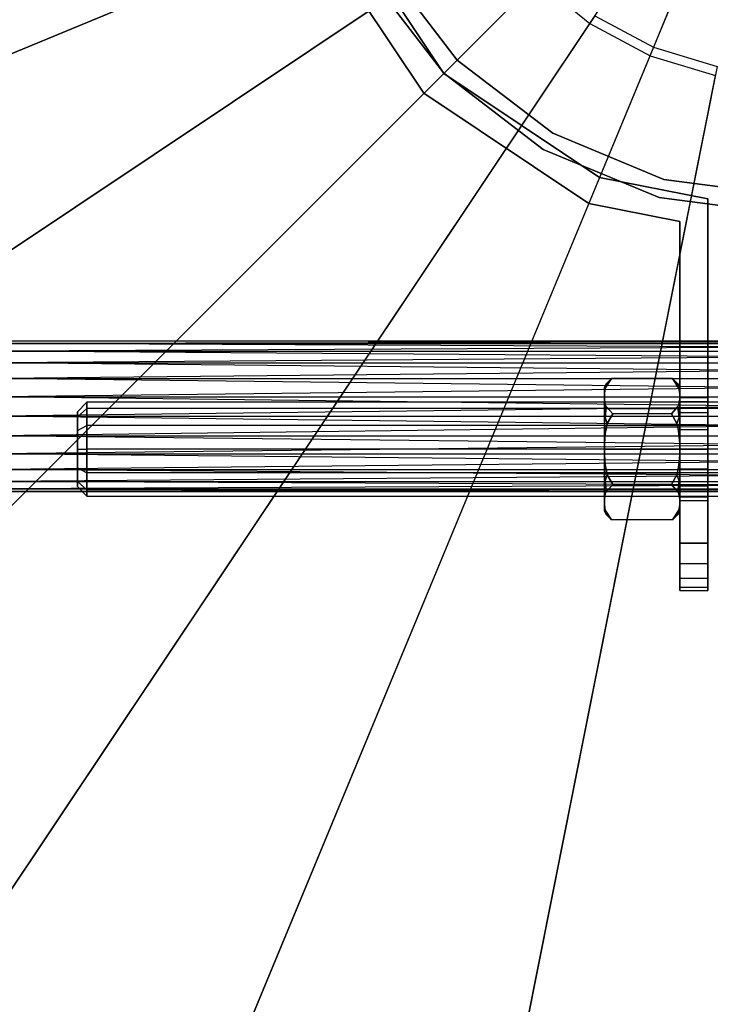
# Model space of a CAD drawing. Extents: x -3298 to 3270, y -2554 to 3560.
# Drawn here: x -81 to -8, y -135 to -30 of the extents above; entities that cross this region are included whole.
import ezdxf

# ---------------------------------------------------------------- set-up
doc = ezdxf.new("R2010")
doc.units = 0

msp = doc.modelspace()

# ---------------------------------------------------------------- linework, layer by layer
at = {"color": 0}
for p, q in [((-20.55553, -30.76548, 3200), (-4.71841, -7.063555, 3200)), ((-14.15767, -34.185207, 3200), (-3.248872, -7.849039, 3200)), ((-3.248872, -7.849039, 3197.5), (-13.785118, -33.285786, 3197.5)), ((-173.223475, -71.749207, 3061.841632), (-34.185207, -14.15767, 3200)), ((-33.285786, -13.785118, 3197.5), (-171.661492, -71.102212, 3060)), ((-36.062446, -36.062446, -800), (-47.117856, -19.516855, -800)), ((-47.117856, -19.516855, -768), (-36.062446, -36.062446, -768)), ((-155.896615, -104.165482, 3061.841632), (-30.76548, -20.55553, 3200)), ((-29.956022, -20.014667, 3197.5), (-154.490868, -103.226191, 3060)), ((-49.889495, -20.664905, -800), (-38.183766, -38.183766, -800)), ((-38.183766, -38.183766, -768), (-49.889495, -20.664905, -768)), ((-42.431308, -24.496063, 3050), (-34.644295, -34.644295, 3050)), ((-34.644295, -34.644295, -950), (-42.431308, -24.496063, -950)), ((-25.474914, -25.474914, 3197.5), (-131.383094, -131.383094, 3060)), ((-36.058509, -36.058509, 3050), (-44.163359, -25.496063, 3050)), ((-44.163359, -25.496063, -950), (-36.058509, -36.058509, -950)), ((-132.578585, -132.578585, 3061.841632), (-26.163301, -26.163301, 3200)), ((-26.163301, -26.163301, 3200), (-20.55553, -30.76548, 3200)), ((-20.014667, -29.956022, 3197.5), (-103.226191, -154.490868, 3060)), ((-20.014667, -29.956022, 3197.5), (-13.785118, -33.285786, 3197.5)), ((-104.165482, -155.896615, 3061.841632), (-20.55553, -30.76548, 3200)), ((-20.55553, -30.76548, 3200), (-14.15767, -34.185207, 3200)), ((-13.785118, -33.285786, 3197.5), (-71.102212, -171.661492, 3060)), ((-13.785118, -33.285786, 3197.5), (-7.025662, -35.336244, 3197.5)), ((-71.749207, -173.223475, 3061.841632), (-14.15767, -34.185207, 3200)), ((-14.15767, -34.185207, 3200), (-7.215588, -36.291065, 3200)), ((-7.025662, -35.336244, 3197.5), (-36.245663, -182.235111, 3060)), ((-34.644295, -34.644295, 3050), (-34.644295, -34.644295, -950)), ((-34.644295, -34.644295, 3050), (-24.496063, -42.431308, 3050)), ((-24.496063, -42.431308, -950), (-34.644295, -34.644295, -950)), ((-36.575498, -183.893303, 3061.841632), (-7.215588, -36.291065, 3200)), ((-19.516855, -47.117856, -800), (-36.062446, -36.062446, -800)), ((-36.062446, -36.062446, -768), (-19.516855, -47.117856, -768)), ((-36.062446, -36.062446, -768), (-36.062446, -36.062446, -800)), ((-36.058509, -36.058509, -950), (-36.058509, -36.058509, 3050)), ((-25.496063, -44.163359, 3050), (-36.058509, -36.058509, 3050)), ((-36.058509, -36.058509, -950), (-25.496063, -44.163359, -950)), ((-38.183766, -38.183766, -800), (-20.664905, -49.889495, -800)), ((-20.664905, -49.889495, -768), (-38.183766, -38.183766, -768)), ((-38.183766, -38.183766, -800), (-38.183766, -38.183766, -768)), ((-24.496063, -42.431308, 3050), (-24.496063, -42.431308, -950)), ((-24.496063, -42.431308, 3050), (-12.678196, -47.326429, 3050)), ((-12.678196, -47.326429, -950), (-24.496063, -42.431308, -950)), ((-25.496063, -44.163359, -950), (-25.496063, -44.163359, 3050)), ((-13.195834, -49.25828, 3050), (-25.496063, -44.163359, 3050)), ((-25.496063, -44.163359, -950), (-13.195834, -49.25828, -950)), ((-8, -49.408701, -800), (-19.516855, -47.117856, -800)), ((-19.516855, -47.117856, -768), (-8, -49.408701, -768)), ((-19.516855, -47.117856, -768), (-19.516855, -47.117856, -800)), ((-12.678196, -47.326429, 3050), (-12.678196, -47.326429, -950)), ((-12.678196, -47.326429, 3050), (0.003937, -48.996063, 3050)), ((0.003937, -48.996063, -950), (-12.678196, -47.326429, -950)), ((-20.664905, -49.889495, -800), (-11, -51.811964, -800)), ((-11, -51.811964, -768), (-20.664905, -49.889495, -768)), ((-20.664905, -49.889495, -800), (-20.664905, -49.889495, -768)), ((-13.195834, -49.25828, -950), (-13.195834, -49.25828, 3050)), ((0.003937, -50.996063, 3050), (-13.195834, -49.25828, 3050)), ((-13.195834, -49.25828, -950), (0.003937, -50.996063, -950)), ((-8, -86, -768), (-8, -49.408701, -768)), ((-8, -49.408701, -768), (-8, -49.408701, -800)), ((-8, -49.408701, -800), (-8, -86, -800)), ((-11, -51.811964, -768), (-11, -86, -768)), ((-11, -86, -800), (-11, -51.811964, -800)), ((-11, -51.811964, -800), (-11, -51.811964, -768)), ((83.446481, -64.768656, 1593.007458), (-82.936175, -65.56786, 1594.936906)), ((83.428614, -64.496063, 1590.936906), (-82.883793, -64.768656, 1593.007458)), ((-82.883793, -64.768656, 1593.007458), (83.446481, -64.768656, 1593.007458)), ((-82.883793, -64.768656, 1588.866354), (83.446481, -64.768656, 1588.866354)), ((83.498863, -65.56786, 1586.936906), (-82.883793, -64.768656, 1588.866354)), ((-82.865926, -64.496063, 1590.936906), (83.428614, -64.496063, 1590.936906)), ((83.446481, -64.768656, 1588.866354), (-82.865926, -64.496063, 1590.936906)), ((83.498863, -65.56786, 1594.936906), (-83.019504, -66.839209, 1596.59376)), ((-82.936175, -65.56786, 1594.936906), (83.498863, -65.56786, 1594.936906)), ((-82.936175, -65.56786, 1586.936906), (83.498863, -65.56786, 1586.936906)), ((83.582192, -66.839209, 1585.280052), (-82.936175, -65.56786, 1586.936906)), ((83.582192, -66.839209, 1596.59376), (-83.1281, -68.496063, 1597.865109)), ((-83.019504, -66.839209, 1596.59376), (83.582192, -66.839209, 1596.59376)), ((-83.019504, -66.839209, 1585.280052), (83.582192, -66.839209, 1585.280052)), ((83.690788, -68.496063, 1584.008703), (-83.019504, -66.839209, 1585.280052)), ((83.690788, -68.496063, 1597.865109), (-83.254563, -70.425511, 1598.664313)), ((-83.1281, -68.496063, 1597.865109), (83.690788, -68.496063, 1597.865109)), ((-83.1281, -68.496063, 1584.008703), (83.690788, -68.496063, 1584.008703)), ((83.817251, -70.425511, 1583.2095), (-83.1281, -68.496063, 1584.008703)), ((-19, -69.419913, -784), (-18.767751, -69.017751, -784)), ((-18.927316, -69.522554, -782.264374), (-18.767751, -69.017751, -784)), ((-18.767751, -69.017751, -784), (-18.927316, -69.522554, -785.735626)), ((-18.244447, -68.494447, -784), (-18.916935, -69.520404, -785.777011)), ((-18.916935, -69.520404, -782.222989), (-18.244447, -68.494447, -784)), ((-18.767751, -69.017751, -784), (-18.244447, -68.494447, -784)), ((-16.25, -68.494447, -784), (-18.244447, -68.494447, -784)), ((-11.755553, -68.494447, -784), (-16.25, -68.494447, -784)), ((-11.083065, -69.520404, -785.777011), (-11.755553, -68.494447, -784)), ((-11.755553, -68.494447, -784), (-11.083065, -69.520404, -782.222989)), ((-11.755553, -68.494447, -784), (-11.232249, -69.017751, -784)), ((-11.232249, -69.017751, -784), (-11.072684, -69.522554, -782.264374)), ((-11.072684, -69.522554, -785.735626), (-11.232249, -69.017751, -784)), ((-11.232249, -69.017751, -784), (-11, -69.419913, -784)), ((-19, -69.644124, -785.703052), (-19, -69.419913, -784)), ((-19, -69.419913, -784), (-19, -69.644124, -782.296948)), ((-18.916935, -69.520404, -785.777011), (-19, -70.066676, -786.723181)), ((-19, -70.066676, -781.276819), (-18.916935, -69.520404, -782.222989)), ((-18.927316, -69.522554, -782.264374), (-19, -69.644124, -782.296948)), ((-18.927316, -69.522554, -785.735626), (-19, -69.644124, -785.703052)), ((-19, -70.066676, -786.723181), (-19, -69.644124, -785.703052)), ((-19, -69.644124, -782.296948), (-19, -70.066676, -781.276819)), ((-19, -70.674994, -787.776819), (-19, -70.066676, -786.723181)), ((-19, -70.066676, -781.276819), (-19, -70.674994, -780.223181)), ((-18.916935, -69.520404, -782.222989), (-18.927316, -69.522554, -782.264374)), ((-18.927316, -69.522554, -785.735626), (-18.916935, -69.520404, -785.777011)), ((-11, -70.066676, -786.723181), (-11.083065, -69.520404, -785.777011)), ((-11.083065, -69.520404, -782.222989), (-11, -70.066676, -781.276819)), ((-11.072684, -69.522554, -782.264374), (-11.083065, -69.520404, -782.222989)), ((-11.083065, -69.520404, -785.777011), (-11.072684, -69.522554, -785.735626)), ((-11, -69.644124, -782.296948), (-11.072684, -69.522554, -782.264374)), ((-11, -69.644124, -785.703052), (-11.072684, -69.522554, -785.735626)), ((-11, -69.644124, -782.296948), (-11, -69.419913, -784)), ((-11, -69.419913, -784), (-11, -69.644124, -785.703052)), ((-11, -70.066676, -781.276819), (-11, -69.644124, -782.296948)), ((-11, -69.644124, -785.703052), (-11, -70.066676, -786.723181)), ((-11, -70.674994, -780.223181), (-11, -70.066676, -781.276819)), ((-11, -70.066676, -786.723181), (-11, -70.674994, -787.776819)), ((83.817251, -70.425511, 1598.664313), (-83.390274, -72.496063, 1598.936906)), ((-83.254563, -70.425511, 1598.664313), (83.817251, -70.425511, 1598.664313)), ((-83.254563, -70.425511, 1583.2095), (83.817251, -70.425511, 1583.2095)), ((83.952962, -72.496063, 1582.936906), (-83.254563, -70.425511, 1583.2095)), ((-75, -72.035276, -784), (-74, -71, -784)), ((74, -71, -784), (-74, -71, -784)), ((-74, -71, -784), (-74, -71.669873, -786.5)), ((-74, -71.669873, -781.5), (-74, -71, -784)), ((-19, -71.347176, -788.652824), (-19, -70.674994, -787.776819)), ((-19, -70.674994, -780.223181), (-19, -71.347176, -779.347176)), ((-19, -70.674994, -787.776819), (-18.913832, -71.24167, -788.75833)), ((-18.913832, -71.24167, -779.24167), (-19, -70.674994, -780.223181)), ((-19, -71.669873, -781.5), (-19, -71, -784)), ((-19, -71, -784), (-19, -71.669873, -786.5)), ((-11, -71, -784), (-19, -71, -784)), ((-11.086168, -71.24167, -788.75833), (-11, -70.674994, -787.776819)), ((-11, -70.674994, -780.223181), (-11.086168, -71.24167, -779.24167)), ((-11, -70.918663, -781.895241), (-11, -70.5, -784)), ((-11, -70.5, -784), (-11, -70.918663, -786.104759)), ((-11, -70.5, -784), (-8, -70.5, -784)), ((-11, -70.674994, -787.776819), (-11, -71.347176, -788.652824)), ((-11, -71.347176, -779.347176), (-11, -70.674994, -780.223181)), ((-11, -72.110913, -780.110913), (-11, -70.918663, -781.895241)), ((-11, -70.918663, -786.104759), (-11, -72.110913, -787.889087)), ((-11, -70.918663, -786.104759), (-8, -70.918663, -786.104759)), ((-11, -70.918663, -781.895241), (-8, -70.918663, -781.895241)), ((-11, -71, -784), (-11, -71.669873, -781.5)), ((-11, -71.669873, -786.5), (-11, -71, -784)), ((-8, -70.918663, -786.104759), (-8, -70.5, -784)), ((-8, -70.5, -784), (-8, -70.918663, -781.895241)), ((-8, -72.110913, -787.889087), (-8, -70.918663, -786.104759)), ((-8, -70.918663, -781.895241), (-8, -72.110913, -780.110913)), ((-75, -72.566448, -782.017638), (-74, -71.669873, -781.5)), ((-75, -72.566448, -785.982362), (-74, -71.669873, -786.5)), ((-75, -72.566448, -785.982362), (-75, -72.035276, -784)), ((-75, -72.035276, -784), (-75, -72.566448, -782.017638)), ((74, -71.669873, -786.5), (-74, -71.669873, -786.5)), ((-74, -71.669873, -786.5), (-74, -73.5, -788.330127)), ((74, -71.669873, -781.5), (-74, -71.669873, -781.5)), ((-74, -73.5, -779.669873), (-74, -71.669873, -781.5)), ((-18.913832, -71.24167, -779.24167), (-19, -71.347176, -779.347176)), ((-18.913832, -71.24167, -788.75833), (-19, -71.347176, -788.652824)), ((-19, -72.709957, -789.698522), (-19, -71.347176, -788.652824)), ((-19, -71.347176, -779.347176), (-19, -72.709957, -778.301478)), ((-19, -71.669873, -786.5), (-19, -73.5, -788.330127)), ((-19, -73.5, -779.669873), (-19, -71.669873, -781.5)), ((-19, -71.669873, -781.5), (-11, -71.669873, -781.5)), ((-19, -71.669873, -786.5), (-11, -71.669873, -786.5)), ((-18.927316, -72.647027, -778.192481), (-18.809368, -71.475992, -778.835812)), ((-18.809368, -71.475992, -789.164188), (-18.927316, -72.647027, -789.807519)), ((-18.913832, -71.24167, -788.75833), (-18.809368, -71.475992, -789.164188)), ((-18.809368, -71.475992, -778.835812), (-18.913832, -71.24167, -779.24167)), ((-18.809368, -71.475992, -789.164188), (-18.113789, -72.247223, -790.5)), ((-18.113789, -72.247223, -777.5), (-18.809368, -71.475992, -778.835812)), ((-11.886211, -72.247223, -790.5), (-11.190632, -71.475992, -789.164188)), ((-11.190632, -71.475992, -778.835812), (-11.886211, -72.247223, -777.5)), ((-11.190632, -71.475992, -789.164188), (-11.086168, -71.24167, -788.75833)), ((-11.086168, -71.24167, -779.24167), (-11.190632, -71.475992, -778.835812)), ((-11.190632, -71.475992, -778.835812), (-11.072684, -72.647027, -778.192481)), ((-11.072684, -72.647027, -789.807519), (-11.190632, -71.475992, -789.164188)), ((-11, -71.347176, -779.347176), (-11.086168, -71.24167, -779.24167)), ((-11, -71.347176, -788.652824), (-11.086168, -71.24167, -788.75833)), ((-11, -71.347176, -788.652824), (-11, -72.709957, -789.698522)), ((-11, -72.709957, -778.301478), (-11, -71.347176, -779.347176)), ((-11, -71.669873, -781.5), (-11, -73.5, -779.669873)), ((-11, -73.5, -788.330127), (-11, -71.669873, -786.5)), ((-11, -73.895241, -778.918663), (-11, -72.110913, -780.110913)), ((-11, -72.110913, -787.889087), (-11, -73.895241, -789.081337)), ((-11, -72.110913, -787.889087), (-8, -72.110913, -787.889087)), ((-11, -72.110913, -780.110913), (-8, -72.110913, -780.110913)), ((-8, -73.895241, -789.081337), (-8, -72.110913, -787.889087)), ((-8, -72.110913, -780.110913), (-8, -73.895241, -778.918663)), ((83.952962, -72.496063, 1598.936906), (-83.525985, -74.566615, 1598.664313)), ((-83.390274, -72.496063, 1598.936906), (83.952962, -72.496063, 1598.936906)), ((-83.390274, -72.496063, 1582.936906), (83.952962, -72.496063, 1582.936906)), ((84.088673, -74.566615, 1583.2095), (-83.390274, -72.496063, 1582.936906)), ((-75, -74.017638, -787.433552), (-75, -72.566448, -785.982362)), ((-75, -72.566448, -782.017638), (-75, -74.017638, -780.566448)), ((-18.927316, -72.647027, -778.192481), (-19, -72.709957, -778.301478)), ((-18.927316, -72.647027, -789.807519), (-19, -72.709957, -789.698522)), ((-19, -74.296948, -790.355876), (-19, -72.709957, -789.698522)), ((-19, -72.709957, -778.301478), (-19, -74.296948, -777.644124)), ((-18.693774, -73.27111, -777.5), (-18.927316, -72.647027, -778.192481)), ((-18.927316, -72.647027, -789.807519), (-18.693774, -73.27111, -790.5)), ((-18.113789, -72.247223, -790.5), (-18.693774, -73.27111, -790.5)), ((-18.693774, -73.27111, -777.5), (-18.113789, -72.247223, -777.5)), ((-16.25, -72.247223, -790.5), (-18.113789, -72.247223, -790.5)), ((-16.25, -72.247223, -777.5), (-18.113789, -72.247223, -777.5)), ((-11.886211, -72.247223, -790.5), (-16.25, -72.247223, -790.5)), ((-11.886211, -72.247223, -777.5), (-16.25, -72.247223, -777.5)), ((-11.306226, -73.27111, -790.5), (-11.886211, -72.247223, -790.5)), ((-11.886211, -72.247223, -777.5), (-11.306226, -73.27111, -777.5)), ((-11.072684, -72.647027, -778.192481), (-11.306226, -73.27111, -777.5)), ((-11.306226, -73.27111, -790.5), (-11.072684, -72.647027, -789.807519)), ((-11, -72.709957, -778.301478), (-11.072684, -72.647027, -778.192481)), ((-11, -72.709957, -789.698522), (-11.072684, -72.647027, -789.807519)), ((-11, -72.709957, -789.698522), (-11, -74.296948, -790.355876)), ((-11, -74.296948, -777.644124), (-11, -72.709957, -778.301478)), ((-75, -74.017638, -780.566448), (-74, -73.5, -779.669873)), ((-75, -74.017638, -787.433552), (-74, -73.5, -788.330127)), ((-75, -76, -787.964724), (-75, -74.017638, -787.433552)), ((-75, -74.017638, -780.566448), (-75, -76, -780.035276)), ((74, -73.5, -788.330127), (-74, -73.5, -788.330127)), ((-74, -73.5, -788.330127), (-74, -76, -789)), ((74, -73.5, -779.669873), (-74, -73.5, -779.669873)), ((-74, -76, -779), (-74, -73.5, -779.669873)), ((-19, -73.5, -788.330127), (-19, -76, -789)), ((-19, -76, -779), (-19, -73.5, -779.669873)), ((-19, -73.5, -779.669873), (-11, -73.5, -779.669873)), ((-19, -73.5, -788.330127), (-11, -73.5, -788.330127)), ((-18.927316, -74.264374, -777.522554), (-19, -74.296948, -777.644124)), ((-18.927316, -74.264374, -790.477446), (-19, -74.296948, -790.355876)), ((-18.927316, -74.264374, -777.522554), (-18.818408, -73.830242, -777.5)), ((-18.818408, -73.830242, -790.5), (-18.927316, -74.264374, -790.477446)), ((-18.920187, -74.341919, -777.5), (-18.927316, -74.264374, -777.522554)), ((-18.927316, -74.264374, -790.477446), (-18.920187, -74.341919, -790.5)), ((-18.818408, -73.830242, -790.5), (-18.920187, -74.341919, -790.5)), ((-18.920187, -74.341919, -777.5), (-18.818408, -73.830242, -777.5)), ((-18.693774, -73.27111, -790.5), (-18.818408, -73.830242, -790.5)), ((-18.818408, -73.830242, -777.5), (-18.693774, -73.27111, -777.5)), ((-11.181592, -73.830242, -790.5), (-11.306226, -73.27111, -790.5)), ((-11.306226, -73.27111, -777.5), (-11.181592, -73.830242, -777.5)), ((-11.079813, -74.341919, -790.5), (-11.181592, -73.830242, -790.5)), ((-11.181592, -73.830242, -777.5), (-11.079813, -74.341919, -777.5)), ((-11.181592, -73.830242, -777.5), (-11.072684, -74.264374, -777.522554)), ((-11.072684, -74.264374, -790.477446), (-11.181592, -73.830242, -790.5)), ((-11.072684, -74.264374, -777.522554), (-11.079813, -74.341919, -777.5)), ((-11.079813, -74.341919, -790.5), (-11.072684, -74.264374, -790.477446)), ((-11, -74.296948, -777.644124), (-11.072684, -74.264374, -777.522554)), ((-11, -74.296948, -790.355876), (-11.072684, -74.264374, -790.477446)), ((-11, -73.5, -779.669873), (-11, -76, -779)), ((-11, -76, -789), (-11, -73.5, -788.330127)), ((-11, -76, -778.5), (-11, -73.895241, -778.918663)), ((-11, -73.895241, -789.081337), (-11, -76, -789.5)), ((-11, -73.895241, -789.081337), (-8, -73.895241, -789.081337)), ((-11, -73.895241, -778.918663), (-8, -73.895241, -778.918663)), ((-8, -76, -789.5), (-8, -73.895241, -789.081337)), ((-8, -73.895241, -778.918663), (-8, -76, -778.5)), ((84.088673, -74.566615, 1598.664313), (-83.652448, -76.496063, 1597.865109)), ((-83.525985, -74.566615, 1598.664313), (84.088673, -74.566615, 1598.664313)), ((-83.525985, -74.566615, 1583.2095), (84.088673, -74.566615, 1583.2095)), ((84.215136, -76.496063, 1584.008703), (-83.525985, -74.566615, 1583.2095)), ((-19, -75.391682, -790.5), (-19, -74.296948, -790.355876)), ((-19, -74.296948, -777.644124), (-19, -75.391682, -777.5)), ((-18.920187, -74.341919, -790.5), (-19, -75.391682, -790.5)), ((-19, -75.391682, -777.5), (-18.920187, -74.341919, -777.5)), ((-11, -75.391682, -790.5), (-11.079813, -74.341919, -790.5)), ((-11.079813, -74.341919, -777.5), (-11, -75.391682, -777.5)), ((-11, -74.296948, -790.355876), (-11, -75.391682, -790.5)), ((-11, -75.391682, -777.5), (-11, -74.296948, -777.644124)), ((-75, -77.982362, -787.433552), (-75, -76, -787.964724)), ((-75, -76, -780.035276), (-75, -77.982362, -780.566448)), ((-75, -76, -780.035276), (-74, -76, -779)), ((-75, -76, -787.964724), (-74, -76, -789)), ((74, -76, -789), (-74, -76, -789)), ((-74, -76, -789), (-74, -78.5, -788.330127)), ((74, -76, -779), (-74, -76, -779)), ((-74, -78.5, -779.669873), (-74, -76, -779)), ((-19, -75.391682, -777.5), (-19, -76.608318, -777.5)), ((-19, -76.608318, -790.5), (-19, -75.391682, -790.5)), ((-19, -76, -789), (-19, -78.5, -788.330127)), ((-19, -78.5, -779.669873), (-19, -76, -779)), ((-19, -76, -779), (-11, -76, -779)), ((-19, -76, -789), (-11, -76, -789)), ((-11, -75.391682, -790.5), (-11, -76.608318, -790.5)), ((-11, -76.608318, -777.5), (-11, -75.391682, -777.5)), ((-11, -78.104759, -778.918663), (-11, -76, -778.5)), ((-11, -76, -789.5), (-11, -78.104759, -789.081337)), ((-11, -76, -789.5), (-8, -76, -789.5)), ((-11, -76, -778.5), (-8, -76, -778.5)), ((-11, -76, -779), (-11, -78.5, -779.669873)), ((-11, -78.5, -788.330127), (-11, -76, -789)), ((-8, -78.104759, -789.081337), (-8, -76, -789.5)), ((-8, -76, -778.5), (-8, -78.104759, -778.918663)), ((84.215136, -76.496063, 1597.865109), (-83.761044, -78.152917, 1596.59376)), ((-83.652448, -76.496063, 1597.865109), (84.215136, -76.496063, 1597.865109)), ((-83.652448, -76.496063, 1584.008703), (84.215136, -76.496063, 1584.008703)), ((84.323731, -78.152917, 1585.280052), (-83.652448, -76.496063, 1584.008703)), ((-19, -76.608318, -777.5), (-19, -77.703052, -777.644124)), ((-19, -77.703052, -790.355876), (-19, -76.608318, -790.5)), ((-19, -76.608318, -790.5), (-18.920187, -77.658081, -790.5)), ((-18.920187, -77.658081, -777.5), (-19, -76.608318, -777.5)), ((-11.079813, -77.658081, -790.5), (-11, -76.608318, -790.5)), ((-11, -76.608318, -777.5), (-11.079813, -77.658081, -777.5)), ((-11, -76.608318, -790.5), (-11, -77.703052, -790.355876)), ((-11, -77.703052, -777.644124), (-11, -76.608318, -777.5)), ((84.323731, -78.152917, 1596.59376), (-83.844372, -79.424266, 1594.936906)), ((-83.761044, -78.152917, 1596.59376), (84.323731, -78.152917, 1596.59376)), ((-83.761044, -78.152917, 1585.280052), (84.323731, -78.152917, 1585.280052)), ((84.40706, -79.424266, 1586.936906), (-83.761044, -78.152917, 1585.280052)), ((-75, -77.982362, -780.566448), (-75, -79.433552, -782.017638)), ((-75, -79.433552, -785.982362), (-75, -77.982362, -787.433552)), ((-75, -77.982362, -780.566448), (-74, -78.5, -779.669873)), ((-75, -77.982362, -787.433552), (-74, -78.5, -788.330127)), ((-19, -77.703052, -777.644124), (-19, -79.290043, -778.301478)), ((-19, -79.290043, -789.698522), (-19, -77.703052, -790.355876)), ((-18.927316, -77.735626, -777.522554), (-19, -77.703052, -777.644124)), ((-18.927316, -77.735626, -790.477446), (-19, -77.703052, -790.355876)), ((-18.927316, -77.735626, -777.522554), (-18.920187, -77.658081, -777.5)), ((-18.920187, -77.658081, -790.5), (-18.927316, -77.735626, -790.477446)), ((-18.818408, -78.169758, -777.5), (-18.927316, -77.735626, -777.522554)), ((-18.927316, -77.735626, -790.477446), (-18.818408, -78.169758, -790.5)), ((-18.920187, -77.658081, -790.5), (-18.818408, -78.169758, -790.5)), ((-18.818408, -78.169758, -777.5), (-18.920187, -77.658081, -777.5)), ((-18.818408, -78.169758, -790.5), (-18.693774, -78.72889, -790.5)), ((-18.693774, -78.72889, -777.5), (-18.818408, -78.169758, -777.5)), ((-11.306226, -78.72889, -790.5), (-11.181592, -78.169758, -790.5)), ((-11.181592, -78.169758, -777.5), (-11.306226, -78.72889, -777.5)), ((-11.181592, -78.169758, -790.5), (-11.079813, -77.658081, -790.5)), ((-11.079813, -77.658081, -777.5), (-11.181592, -78.169758, -777.5)), ((-11.072684, -77.735626, -777.522554), (-11.181592, -78.169758, -777.5)), ((-11.181592, -78.169758, -790.5), (-11.072684, -77.735626, -790.477446)), ((-11.079813, -77.658081, -777.5), (-11.072684, -77.735626, -777.522554)), ((-11.072684, -77.735626, -790.477446), (-11.079813, -77.658081, -790.5)), ((-11, -77.703052, -777.644124), (-11.072684, -77.735626, -777.522554)), ((-11, -77.703052, -790.355876), (-11.072684, -77.735626, -790.477446)), ((-11, -77.703052, -790.355876), (-11, -79.290043, -789.698522)), ((-11, -79.290043, -778.301478), (-11, -77.703052, -777.644124)), ((-11, -79.889087, -780.110913), (-11, -78.104759, -778.918663)), ((-11, -78.104759, -789.081337), (-11, -79.889087, -787.889087)), ((-11, -78.104759, -789.081337), (-8, -78.104759, -789.081337)), ((-11, -78.104759, -778.918663), (-8, -78.104759, -778.918663)), ((-8, -79.889087, -787.889087), (-8, -78.104759, -789.081337)), ((-8, -78.104759, -778.918663), (-8, -79.889087, -780.110913)), ((84.40706, -79.424266, 1594.936906), (-83.896755, -80.22347, 1593.007458)), ((-83.844372, -79.424266, 1594.936906), (84.40706, -79.424266, 1594.936906)), ((-83.844372, -79.424266, 1586.936906), (84.40706, -79.424266, 1586.936906)), ((84.459443, -80.22347, 1588.866354), (-83.844372, -79.424266, 1586.936906)), ((-75, -79.433552, -782.017638), (-75, -79.964724, -784)), ((-75, -79.964724, -784), (-75, -79.433552, -785.982362)), ((-74, -80.330127, -786.5), (-75, -79.433552, -785.982362)), ((-75, -79.433552, -782.017638), (-74, -80.330127, -781.5)), ((74, -78.5, -788.330127), (-74, -78.5, -788.330127)), ((-74, -78.5, -788.330127), (-74, -80.330127, -786.5)), ((74, -78.5, -779.669873), (-74, -78.5, -779.669873)), ((-74, -80.330127, -781.5), (-74, -78.5, -779.669873)), ((-19, -78.5, -788.330127), (-19, -80.330127, -786.5)), ((-19, -80.330127, -781.5), (-19, -78.5, -779.669873)), ((-19, -78.5, -779.669873), (-11, -78.5, -779.669873)), ((-19, -78.5, -788.330127), (-11, -78.5, -788.330127)), ((-19, -79.290043, -778.301478), (-19, -80.652824, -779.347176)), ((-19, -80.652824, -788.652824), (-19, -79.290043, -789.698522)), ((-18.927316, -79.352973, -778.192481), (-19, -79.290043, -778.301478)), ((-18.927316, -79.352973, -789.807519), (-19, -79.290043, -789.698522)), ((-18.927316, -79.352973, -778.192481), (-18.693774, -78.72889, -777.5)), ((-18.693774, -78.72889, -790.5), (-18.927316, -79.352973, -789.807519)), ((-18.809368, -80.524008, -778.835812), (-18.927316, -79.352973, -778.192481)), ((-18.927316, -79.352973, -789.807519), (-18.809368, -80.524008, -789.164188)), ((-18.693774, -78.72889, -790.5), (-18.113789, -79.752777, -790.5)), ((-18.113789, -79.752777, -777.5), (-18.693774, -78.72889, -777.5)), ((-11.886211, -79.752777, -790.5), (-11.306226, -78.72889, -790.5)), ((-11.306226, -78.72889, -777.5), (-11.886211, -79.752777, -777.5)), ((-11.306226, -78.72889, -777.5), (-11.072684, -79.352973, -778.192481)), ((-11.072684, -79.352973, -789.807519), (-11.306226, -78.72889, -790.5)), ((-11.072684, -79.352973, -778.192481), (-11.190632, -80.524008, -778.835812)), ((-11.190632, -80.524008, -789.164188), (-11.072684, -79.352973, -789.807519)), ((-11, -79.290043, -778.301478), (-11.072684, -79.352973, -778.192481)), ((-11, -79.290043, -789.698522), (-11.072684, -79.352973, -789.807519)), ((-11, -78.5, -779.669873), (-11, -80.330127, -781.5)), ((-11, -80.330127, -786.5), (-11, -78.5, -788.330127)), ((-11, -79.290043, -789.698522), (-11, -80.652824, -788.652824)), ((-11, -80.652824, -779.347176), (-11, -79.290043, -778.301478)), ((84.459443, -80.22347, 1593.007458), (-83.914622, -80.496063, 1590.936906)), ((-83.914622, -80.496063, 1590.936906), (84.477309, -80.496063, 1590.936906)), ((-83.896755, -80.22347, 1593.007458), (84.459443, -80.22347, 1593.007458)), ((-83.896755, -80.22347, 1588.866354), (84.459443, -80.22347, 1588.866354)), ((84.477309, -80.496063, 1590.936906), (-83.896755, -80.22347, 1588.866354)), ((-75, -79.964724, -784), (-74, -81, -784)), ((74, -80.330127, -786.5), (-74, -80.330127, -786.5)), ((-74, -80.330127, -786.5), (-74, -81, -784)), ((74, -80.330127, -781.5), (-74, -80.330127, -781.5)), ((-74, -81, -784), (-74, -80.330127, -781.5)), ((-19, -80.330127, -786.5), (-19, -81, -784)), ((-19, -81, -784), (-19, -80.330127, -781.5)), ((-19, -80.330127, -781.5), (-11, -80.330127, -781.5)), ((-19, -80.330127, -786.5), (-11, -80.330127, -786.5)), ((-18.913832, -80.75833, -779.24167), (-18.809368, -80.524008, -778.835812)), ((-18.809368, -80.524008, -789.164188), (-18.913832, -80.75833, -788.75833)), ((-18.809368, -80.524008, -778.835812), (-18.113789, -79.752777, -777.5)), ((-18.113789, -79.752777, -790.5), (-18.809368, -80.524008, -789.164188)), ((-18.113789, -79.752777, -777.5), (-16.25, -79.752777, -777.5)), ((-16.25, -79.752777, -790.5), (-18.113789, -79.752777, -790.5)), ((-16.25, -79.752777, -777.5), (-11.886211, -79.752777, -777.5)), ((-11.886211, -79.752777, -790.5), (-16.25, -79.752777, -790.5)), ((-11.886211, -79.752777, -777.5), (-11.190632, -80.524008, -778.835812)), ((-11.190632, -80.524008, -789.164188), (-11.886211, -79.752777, -790.5)), ((-11.190632, -80.524008, -778.835812), (-11.086168, -80.75833, -779.24167)), ((-11.086168, -80.75833, -788.75833), (-11.190632, -80.524008, -789.164188)), ((-11, -81.081337, -781.895241), (-11, -79.889087, -780.110913)), ((-11, -79.889087, -787.889087), (-11, -81.081337, -786.104759)), ((-11, -79.889087, -787.889087), (-8, -79.889087, -787.889087)), ((-11, -79.889087, -780.110913), (-8, -79.889087, -780.110913)), ((-11, -80.330127, -781.5), (-11, -81, -784)), ((-11, -81, -784), (-11, -80.330127, -786.5)), ((-8, -79.889087, -780.110913), (-8, -81.081337, -781.895241)), ((-8, -81.081337, -786.104759), (-8, -79.889087, -787.889087)), ((-74, -81, -784), (74, -81, -784)), ((-19, -80.652824, -779.347176), (-19, -81.325006, -780.223181)), ((-19, -81.325006, -787.776819), (-19, -80.652824, -788.652824)), ((-18.913832, -80.75833, -779.24167), (-19, -80.652824, -779.347176)), ((-18.913832, -80.75833, -788.75833), (-19, -80.652824, -788.652824)), ((-19, -81.325006, -780.223181), (-18.913832, -80.75833, -779.24167)), ((-18.913832, -80.75833, -788.75833), (-19, -81.325006, -787.776819)), ((-19, -81, -784), (-11, -81, -784)), ((-19, -81.325006, -780.223181), (-19, -81.933324, -781.276819)), ((-19, -81.933324, -786.723181), (-19, -81.325006, -787.776819)), ((-11, -80.652824, -779.347176), (-11.086168, -80.75833, -779.24167)), ((-11, -80.652824, -788.652824), (-11.086168, -80.75833, -788.75833)), ((-11.086168, -80.75833, -779.24167), (-11, -81.325006, -780.223181)), ((-11, -81.325006, -787.776819), (-11.086168, -80.75833, -788.75833)), ((-11, -80.652824, -788.652824), (-11, -81.325006, -787.776819)), ((-11, -81.325006, -780.223181), (-11, -80.652824, -779.347176)), ((-11, -81.081337, -786.104759), (-11, -81.5, -784)), ((-11, -81.5, -784), (-11, -81.081337, -781.895241)), ((-11, -81.081337, -786.104759), (-8, -81.081337, -786.104759)), ((-11, -81.081337, -781.895241), (-8, -81.081337, -781.895241)), ((-11, -81.325006, -787.776819), (-11, -81.933324, -786.723181)), ((-11, -81.933324, -781.276819), (-11, -81.325006, -780.223181)), ((-8, -81.5, -784), (-11, -81.5, -784)), ((-8, -81.081337, -781.895241), (-8, -81.5, -784)), ((-8, -81.5, -784), (-8, -81.081337, -786.104759)), ((-19, -81.933324, -781.276819), (-19, -82.355876, -782.296948)), ((-19, -82.355876, -785.703052), (-19, -81.933324, -786.723181)), ((-18.916935, -82.479596, -782.222989), (-19, -81.933324, -781.276819)), ((-19, -81.933324, -786.723181), (-18.916935, -82.479596, -785.777011)), ((-19, -82.355876, -782.296948), (-19, -82.580087, -784)), ((-19, -82.580087, -784), (-19, -82.355876, -785.703052)), ((-18.927316, -82.477446, -782.264374), (-19, -82.355876, -782.296948)), ((-18.927316, -82.477446, -785.735626), (-19, -82.355876, -785.703052)), ((-18.767751, -82.982249, -784), (-19, -82.580087, -784)), ((-18.767751, -82.982249, -784), (-18.927316, -82.477446, -782.264374)), ((-18.927316, -82.477446, -782.264374), (-18.916935, -82.479596, -782.222989)), ((-18.916935, -82.479596, -785.777011), (-18.927316, -82.477446, -785.735626)), ((-18.927316, -82.477446, -785.735626), (-18.767751, -82.982249, -784)), ((-18.244447, -83.505553, -784), (-18.916935, -82.479596, -782.222989)), ((-18.916935, -82.479596, -785.777011), (-18.244447, -83.505553, -784)), ((-11.083065, -82.479596, -782.222989), (-11.755553, -83.505553, -784)), ((-11.755553, -83.505553, -784), (-11.083065, -82.479596, -785.777011)), ((-11.072684, -82.477446, -782.264374), (-11.232249, -82.982249, -784)), ((-11.232249, -82.982249, -784), (-11.072684, -82.477446, -785.735626)), ((-11, -82.580087, -784), (-11.232249, -82.982249, -784)), ((-11, -81.933324, -781.276819), (-11.083065, -82.479596, -782.222989)), ((-11.083065, -82.479596, -785.777011), (-11, -81.933324, -786.723181)), ((-11.083065, -82.479596, -782.222989), (-11.072684, -82.477446, -782.264374)), ((-11.072684, -82.477446, -785.735626), (-11.083065, -82.479596, -785.777011)), ((-11, -82.355876, -782.296948), (-11.072684, -82.477446, -782.264374)), ((-11, -82.355876, -785.703052), (-11.072684, -82.477446, -785.735626)), ((-11, -81.933324, -786.723181), (-11, -82.355876, -785.703052)), ((-11, -82.355876, -782.296948), (-11, -81.933324, -781.276819)), ((-11, -82.355876, -785.703052), (-11, -82.580087, -784)), ((-11, -82.580087, -784), (-11, -82.355876, -782.296948)), ((-18.244447, -83.505553, -784), (-18.767751, -82.982249, -784)), ((-16.25, -83.505553, -784), (-18.244447, -83.505553, -784)), ((-11.755553, -83.505553, -784), (-16.25, -83.505553, -784)), ((-11.232249, -82.982249, -784), (-11.755553, -83.505553, -784)), ((-11, -86, -768), (-11, -88.149436, -771.668091)), ((-11, -88.149436, -796.331909), (-11, -86, -800)), ((-11, -86, -800), (-8, -86, -800)), ((-8, -86, -768), (-11, -86, -768)), ((-8, -88.149436, -771.668091), (-8, -86, -768)), ((-8, -86, -800), (-8, -88.149436, -796.331909)), ((-11, -88.149436, -771.668091), (-11, -89.720887, -775.618473)), ((-11, -89.720887, -792.381527), (-11, -88.149436, -796.331909)), ((-11, -88.149436, -796.331909), (-8, -88.149436, -796.331909)), ((-11, -88.149436, -771.668091), (-8, -88.149436, -771.668091)), ((-8, -88.149436, -796.331909), (-8, -89.720887, -792.381527)), ((-8, -89.720887, -775.618473), (-8, -88.149436, -771.668091)), ((-11, -89.720887, -775.618473), (-11, -90.678381, -779.760716)), ((-11, -90.678381, -788.239284), (-11, -89.720887, -792.381527)), ((-11, -89.720887, -792.381527), (-8, -89.720887, -792.381527)), ((-11, -89.720887, -775.618473), (-8, -89.720887, -775.618473)), ((-8, -89.720887, -792.381527), (-8, -90.678381, -788.239284)), ((-8, -90.678381, -779.760716), (-8, -89.720887, -775.618473)), ((-11, -90.678381, -779.760716), (-11, -91, -784)), ((-11, -91, -784), (-11, -90.678381, -788.239284)), ((-11, -90.678381, -788.239284), (-8, -90.678381, -788.239284)), ((-11, -90.678381, -779.760716), (-8, -90.678381, -779.760716)), ((-11, -91, -784), (-8, -91, -784)), ((-8, -90.678381, -788.239284), (-8, -91, -784)), ((-8, -91, -784), (-8, -90.678381, -779.760716))]:
    msp.add_line(p, q, dxfattribs=at)

doc.saveas('drawing.dxf')
